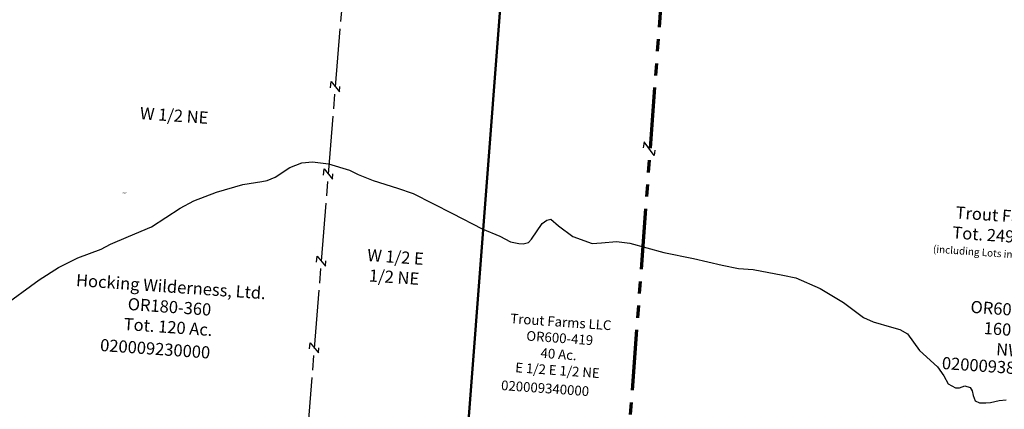
# Model space of a CAD drawing. Units: feet. Extents: x 1966208 to 2001832, y 538443 to 574038.
# Drawn here: x 1980265 to 1984325, y 543075 to 544679 of the extents above; entities that cross this region are included whole.
import ezdxf

# ---------------------------------------------------------------- set-up
doc = ezdxf.new("R2010")
doc.units = ezdxf.units.FT
doc.header["$MEASUREMENT"] = 0
for name, pattern in [('ACAD_ISO06W100', [36, 24, -3, 0, -3, 0, -3, 0, -3]), ('ACAD_ISO08W100', [36, 24, -3, 6, -3]), ('PHANTOM2', [1.25, 0.625, -0.125, 0.125, -0.125, 0.125, -0.125])]:
    doc.linetypes.add(name, pattern=pattern)
doc.layers.add('ADDRESS', color=6, linetype='CONTINUOUS', plot=False)
for name, color, linetype, lineweight in [('CORPORATION LINE', 30, 'ACAD_ISO06W100', 70), ('PROPERTY LINE', 1, 'CONTINUOUS', 50), ('SECTION LINE', 3, 'PHANTOM2', 70)]:
    doc.layers.add(name, color=color, linetype=linetype, lineweight=lineweight)
for name, color, linetype in [('OWNER', 7, 'CONTINUOUS'), ('PARCEL NUMBER', 211, 'CONTINUOUS'), ('TIE-IN', 7, 'CONTINUOUS'), ('TRACT LINE', 5, 'ACAD_ISO08W100'), ('WATER STREAM & RIVER', 4, 'CONTINUOUS')]:
    doc.layers.add(name, color=color, linetype=linetype)
doc.styles.get("Standard").update_dxf_attribs({"font": 'romans.shx', "height": 40})

msp = doc.modelspace()

# ---------------------------------------------------------------- linework, layer by layer
at = {"layer": 'CORPORATION LINE', "ltscale": 10}
msp.add_lwpolyline([(1980228.3, 568012.5, 0), (1979954.7, 568244.1, 0.00404)], format="xyb", dxfattribs=at)
at = {"layer": 'PROPERTY LINE'}
msp.add_line((1982061, 542326.5), (1982264.3, 544951.5), dxfattribs=at)
at = {"layer": 'SECTION LINE', "ltscale": 400}
msp.add_line((1982920.2, 544898.3), (1982725.1, 542282.1), dxfattribs=at)
at = {"layer": 'TIE-IN', "ltscale": 3}
for points in [[(1981547.3, 544399.5), (1981549.2, 544424.6), (1981583.6, 544383), (1981585.2, 544404.7)], [(1982883.9, 544141.9), (1982881.1, 544120.4), (1982839.4, 544177), (1982836.1, 544152.1)], [(1981518.3, 544039.7), (1981520.2, 544064.8), (1981554.6, 544023.2), (1981556.2, 544044.9)], [(1981489.4, 543681.2), (1981491.3, 543706.3), (1981525.7, 543664.6), (1981527.3, 543686.3)], [(1981460.6, 543323.6), (1981462.4, 543348.7), (1981496.8, 543307.1), (1981498.5, 543328.8)]]:
    msp.add_lwpolyline(points, dxfattribs=at)
at = {"layer": 'TRACT LINE', "ltscale": 10}
msp.add_line((1981614.5, 545000.4), (1981402.4, 542370.5), dxfattribs=at)
at = {"layer": 'WATER STREAM & RIVER', "ltscale": 400}
msp.add_lwpolyline([(1980187.3, 543492.5), (1980345.3, 543608.6), (1980425.2, 543658.7), (1980505.2, 543698.7), (1980601.2, 543734.8), (1980639.2, 543754.9), (1980713.2, 543786.9), (1980809.2, 543827), (1980927.2, 543903.1), (1980983.1, 543933.1), (1981077.1, 543969.2), (1981185.1, 544001.3), (1981263.1, 544013.4), (1981285.1, 544017.4), (1981319.1, 544031.4), (1981379.1, 544071.4), (1981429.1, 544089.5), (1981473.1, 544093.5), (1981539.1, 544085.6), (1981625.1, 544059.6), (1981661.1, 544041.7), (1981723.2, 544017.7), (1981823.2, 543985.8), (1981887.2, 543963.8), (1982049.3, 543881.9), (1982171.4, 543818), (1982245.4, 543788.1), (1982289.4, 543764.1), (1982323.4, 543758.1), (1982341.5, 543756.1), (1982363.4, 543762.1), (1982375.4, 543776.2), (1982419.4, 543840.2), (1982439.4, 543854.2), (1982455.4, 543858.2), (1982487.4, 543830.3), (1982545.5, 543786.3), (1982625.5, 543758.3), (1982663.5, 543760.4), (1982725.5, 543766.4), (1982781.5, 543758.5), (1982921.6, 543720.6), (1983043.6, 543696.6), (1983161.6, 543668.7), (1983229.6, 543654.8), (1983289.7, 543650.8), (1983411.7, 543626.9), (1983465.7, 543616.9), (1983565.8, 543573), (1983661.8, 543515.1), (1983743.9, 543453.1), (1983783.9, 543435.2), (1983859.9, 543413.2), (1983893.9, 543403.3), (1983926, 543385.3), (1983976, 543317.3), (1984050.1, 543249.3), (1984076.1, 543213.4), (1984094.1, 543179.4), (1984124.1, 543163.4), (1984140.2, 543163.4), (1984162.1, 543171.4), (1984184.2, 543165.4), (1984192.2, 543151.4), (1984196.2, 543131.4), (1984204.2, 543109.4), (1984222.2, 543101.5), (1984248.2, 543101.5), (1984268.2, 543103.5), (1984304.2, 543111.5), (1984332.2, 543113.5)], dxfattribs=at)

# ---------------------------------------------------------------- texts
at = {"layer": 'ADDRESS'}
msp.add_text('30647', height=5, rotation=356, dxfattribs=at).set_placement((1980686.3, 543964.2))
at = {"layer": 'OWNER', "attachment_point": 5, "rotation": 356}
for s, insert, char_height, width in [('W 1/2 NE', (1980901.8, 544278.6), 50, 652.133), ('Trout Farms LLC\\PTot. 249.1676 Ac.\\P{\\H0.6x;(including Lots in Harsh Farms Sub.)}\\P\\P\\POR600-419\\P160 Ac.\\PNW ', (1984365.6, 543593.6), 50, 874.52), ('W 1/2 E 1/2 NE', (1981811.6, 543654.5), 50, 295.56), ('Hocking Wilderness, Ltd.\\POR180-360\\PTot. 120 Ac.', (1980882.5, 543490.7), 50, 1012.883), ('Trout Farms LLC\\POR600-419\\P40 Ac.\\PE 1/2 E 1/2 NE', (1982489.3, 543330.1), 40, 769.198)]:
    msp.add_mtext(s, dxfattribs=dict(at, insert=insert, char_height=char_height, width=width))
at = {"layer": 'PARCEL NUMBER'}
for s, height, p in [('020009230000', 50, (1980595.5, 543315.2)), ('020009380000', 50, (1984066.3, 543241.1)), ('020009340000', 40, (1982249, 543154.3))]:
    msp.add_text(s, height=height, rotation=356, dxfattribs=at).set_placement(p)

doc.saveas('drawing.dxf')
